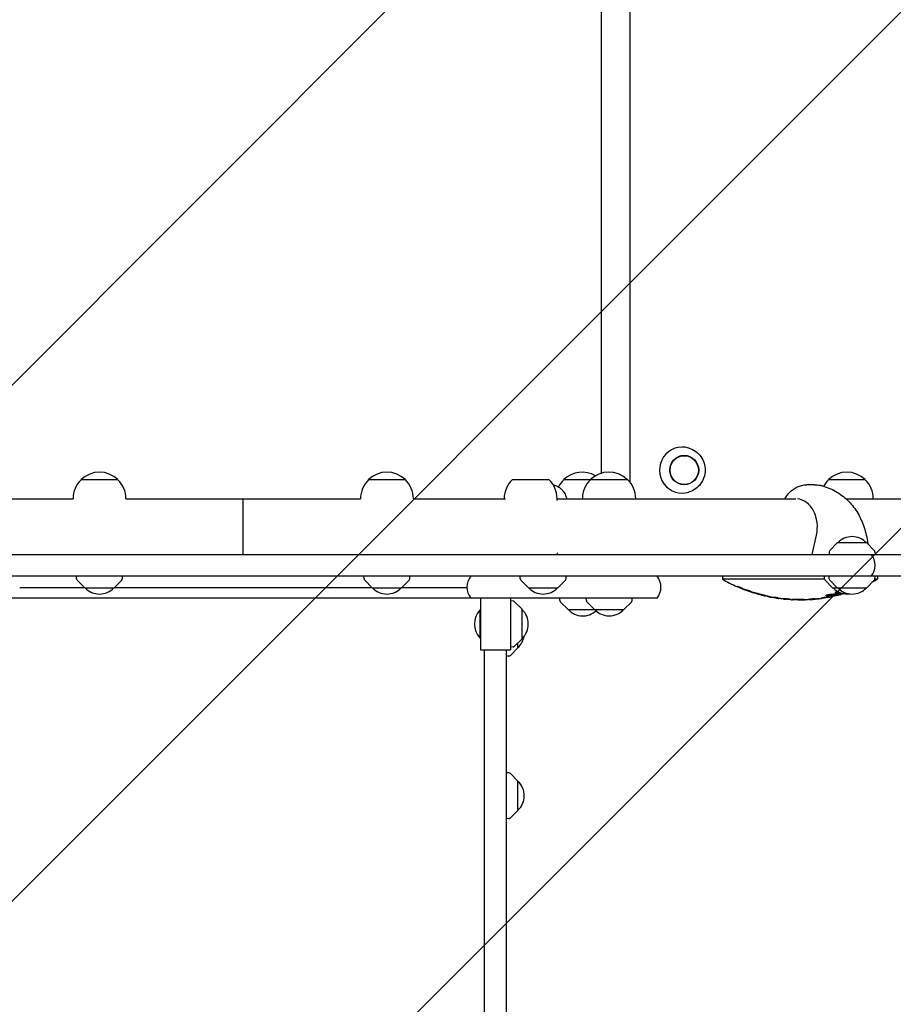
# Model space of a CAD drawing. Units: millimetres. Extents: x -3234 to 3243, y -3623 to 3629.
# Drawn here: x -579 to 181, y -226 to 629 of the extents above; entities that cross this region are included whole.
import ezdxf

# ---------------------------------------------------------------- set-up
doc = ezdxf.new("R2010")
doc.units = ezdxf.units.MM
doc.header["$LTSCALE"] = 20
doc.linetypes.add('HIDDEN', pattern=[9.525, 6.35, -3.175])
for name, color, linetype in [('2d', 230, 'Continuous'), ('AS-Free_Space', 31, 'HIDDEN'), ('AS-Free_Space_Hatch', 31, 'HIDDEN')]:
    doc.layers.add(name, color=color, linetype=linetype)

msp = doc.modelspace()

# ---------------------------------------------------------------- hatches: boundary and pattern name
at = {"layer": 'AS-Free_Space_Hatch'}
h = msp.add_hatch(dxfattribs=at)
h.set_pattern_fill('ANSI31', color=256, scale=100)
edge = h.paths.add_edge_path()
edge.add_arc((-384.75, 2104.13), 519, 0, 360)
edge = h.paths.add_edge_path()
edge.add_arc((-384.75, -2088.82), 1000, 180, 270, ccw=False)
edge.add_line((-1384.75, -2088.82), (-1384.75, 101.68))
edge.add_arc((-384.75, 101.68), 1000, 90, 180, ccw=False)
edge.add_arc((-384.75, 101.68), 1000, 0, 90, ccw=False)
edge.add_line((615.25, 101.68), (615.25, -2088.82))
edge.add_arc((-384.75, -2088.82), 1000, -90, 0, ccw=False)

# ---------------------------------------------------------------- linework, layer by layer
at = {"layer": '2d'}
for p, q in [((-48.25, 227.35), (-48.25, 1215.76)), ((-73.1, 235.28), (-73.1, 1207.81)), ((3.22, 256.99), (2.87, 257.1)), ((-525.72, 229.69), (-493.72, 229.69)), ((-525.72, 229.54), (-525.72, 229.69)), ((-493.72, 229.54), (-493.72, 229.69)), ((-275.72, 229.69), (-243.72, 229.69)), ((-275.72, 229.54), (-275.72, 229.69)), ((-243.72, 229.54), (-243.72, 229.69)), ((-150.6, 229.84), (-118.9, 229.84)), ((-105.93, 229.69), (-104.17, 229.69)), ((-105.93, 229.54), (-105.93, 229.69)), ((-104.03, 229.84), (-82.63, 229.84)), ((-82.79, 229.69), (-78.77, 229.69)), ((-82.79, 229.54), (-82.79, 229.69)), ((-78.65, 229.84), (-50.51, 229.84)), ((112.46, 225.18), (105.54, 225.18)), ((124.28, 229.69), (156.28, 229.69)), ((124.28, 229.54), (124.28, 229.69)), ((156.28, 229.54), (156.28, 229.69)), ((3.22, 218.98), (2.87, 218.87)), ((-612.81, 212.98), (-532.72, 212.98)), ((-532.72, 212.92), (-532.72, 213.02)), ((-486.73, 212.98), (-282.72, 212.98)), ((-486.72, 212.98), (-486.72, 213.02)), ((-384.75, 164.68), (-384.75, 212.98)), ((-282.72, 212.98), (-282.72, 213.02)), ((-236.72, 212.92), (-236.72, 213.02)), ((-236.72, 212.98), (-156.68, 212.98)), ((-157.75, 212.98), (-157.75, 213.17)), ((-111.75, 211.62), (-111.75, 213.17)), ((-111.75, 212.98), (95.87, 212.98)), ((-89.79, 212.98), (-89.79, 213.02)), ((-43.36, 212.98), (-43.36, 213.17)), ((139.57, 212.98), (241.8, 212.98)), ((163.28, 212.98), (163.28, 213.02)), ((109.99, 164.68), (113.83, 181.46)), ((131.97, 174.68), (125.46, 168.17)), ((157.57, 174.68), (131.97, 174.68)), ((157.57, 174.68), (164.08, 168.17)), ((-1734.48, 164.68), (1716.68, 164.68)), ((-111.75, 166.04), (-111.75, 164.68)), ((124.87, 166.86), (124.76, 164.68)), ((164.66, 166.86), (164.78, 164.68)), ((905.7, 145.68), (-1734.48, 145.68)), ((-529.64, 143.51), (-529.76, 145.68)), ((-489.85, 143.51), (-489.74, 145.68)), ((-279.64, 143.51), (-279.76, 145.68)), ((-239.85, 143.51), (-239.74, 145.68)), ((-143.74, 143.51), (-143.86, 145.68)), ((-103.95, 143.51), (-103.84, 145.68)), ((31.98, 145.68), (31.98, 143.12)), ((120.81, 143.51), (120.7, 145.68)), ((124.87, 143.51), (124.76, 145.68)), ((164.66, 143.51), (164.78, 145.68)), ((166.98, 145.68), (166.98, 143.12)), ((-522.55, 135.68), (-529.06, 142.2)), ((-496.95, 135.68), (-490.43, 142.2)), ((-272.55, 135.68), (-279.06, 142.2)), ((-246.95, 135.68), (-240.43, 142.2)), ((-136.65, 135.68), (-143.16, 142.2)), ((-111.05, 135.68), (-104.53, 142.2)), ((120.87, 143.12), (31.98, 143.12)), ((44.87, 136.61), (44.87, 137.04)), ((127.91, 135.68), (121.4, 142.2)), ((131.97, 135.68), (125.46, 142.2)), ((157.57, 135.68), (164.08, 142.2)), ((166.98, 143.12), (164.61, 143.12)), ((-579, 135.88), (-522.75, 135.88)), ((-522.55, 135.68), (-496.95, 135.68)), ((-496.75, 135.88), (-272.75, 135.88)), ((-272.55, 135.68), (-246.95, 135.68)), ((-246.75, 135.88), (-190.49, 135.88)), ((-136.65, 135.68), (-111.05, 135.68)), ((49.91, 134.53), (49.91, 134.93)), ((54.37, 132.95), (54.37, 133.48)), ((62.65, 130.31), (62.65, 130.83)), ((68.89, 128.71), (68.89, 129.22)), ((127.91, 135.68), (157.57, 135.68)), ((131.61, 129.39), (131.61, 128.99)), ((135.43, 129.98), (135.43, 131.05)), ((-24.82, 126.68), (-744.67, 126.68)), ((-178.25, 126.68), (-178.25, 81.68)), ((-152.25, 126.68), (-152.25, 81.68)), ((-150.07, 124.08), (-152.25, 124.19)), ((-142.25, 116.98), (-148.76, 123.5)), ((-109.35, 124.51), (-109.46, 126.68)), ((-102.25, 116.68), (-108.77, 123.2)), ((-86.25, 124.51), (-86.37, 126.68)), ((-79.16, 116.68), (-85.67, 123.2)), ((-53.56, 116.68), (-47.04, 123.2)), ((-46.46, 124.51), (-46.35, 126.68)), ((79.69, 126.59), (79.69, 127.16)), ((86.76, 125.74), (86.76, 126.31)), ((92.96, 125.28), (92.96, 125.68)), ((98.01, 125.74), (98.01, 125.14)), ((98.04, 125.74), (98.04, 125.26)), ((100.17, 125.31), (100.17, 125.72)), ((107.92, 125.39), (107.92, 125.86)), ((109.05, 125.47), (109.05, 126.05)), ((110.21, 125.61), (110.21, 126.16)), ((111.36, 125.66), (111.36, 126.23)), ((112.49, 125.76), (112.49, 126.22)), ((118.19, 126.42), (118.19, 126.82)), ((123.21, 127.69), (123.21, 127.22)), ((126.62, 128.04), (126.62, 128.27)), ((-178.75, 116.51), (-178.25, 116.51)), ((-178.75, 91.86), (-178.75, 116.51)), ((-142.25, 91.38), (-142.25, 116.98)), ((-102.25, 116.68), (-53.56, 116.68)), ((-178.75, 91.86), (-178.25, 91.86)), ((-142.25, 91.38), (-148.76, 84.87)), ((-145.75, 83.38), (-145.75, 87.88)), ((-178.25, 81.68), (-152.25, 81.68)), ((-174.75, -2119.74), (-174.75, 81.68)), ((-155.75, -2119.74), (-155.75, 81.68)), ((-145.75, 83.38), (-152.26, 76.87)), ((-150.07, 84.29), (-152.25, 84.17)), ((-153.57, 76.29), (-155.75, 76.17)), ((-153.57, -25.22), (-155.75, -25.1)), ((-145.75, -32.31), (-152.26, -25.8)), ((-145.75, -57.91), (-145.75, -32.31)), ((-145.75, -57.91), (-152.26, -64.43)), ((-153.57, -65.01), (-155.75, -65.12))]:
    msp.add_line(p, q, dxfattribs=at)
for centre, radius, start, end in [((-509.72, 213.16), 23, 45.92079, 134.07921), ((-259.72, 213.16), 23, 45.92079, 134.07921), ((-89.93, 213.16), 23, 59.79866, 134.07921), ((-66.79, 213.16), 23, 46.46057, 134.07921), ((140.28, 213.16), 23, 45.92079, 134.07921), ((-509.72, 213.02), 23, 134.07921, 180), ((-509.72, 213.02), 23, 0, 45.92079), ((-259.72, 213.02), 23, 134.07921, 180), ((-259.72, 213.02), 23, 0, 45.92079), ((-134.75, 213.17), 23, 133.56131, 180), ((-134.75, 213.17), 23, 0, 46.43869), ((-89.93, 213.02), 23, 134.07921, 153.39663), ((-66.79, 213.02), 23, 134.07921, 180), ((-66.36, 213.17), 23, 0, 46.43869), ((140.28, 213.02), 23, 134.07921, 151.47868), ((140.28, 213.02), 23, 0, 45.92079), ((144.77, 163.16), 17, 42.66793, 137.33207), ((126.87, 166.75), 2, 135.012, 177), ((149.79, 155.18), 15, 320.70352, 39.29648), ((162.67, 166.75), 2, 3, 44.988), ((-175.25, 136.18), 15, 140.70352, 219.29648), ((-36.43, 136.18), 15, 320.70352, 39.29648), ((-527.64, 143.61), 2, 183, 224.988), ((-491.85, 143.61), 2, 315.012, 357), ((-277.64, 143.61), 2, 183, 224.988), ((-241.85, 143.61), 2, 315.012, 357), ((-141.75, 143.61), 2, 183, 224.988), ((-105.95, 143.61), 2, 315.012, 357), ((99.48, 260.74), 135.62, 240.1505, 246.2533), ((122.81, 143.61), 2, 183, 224.988), ((126.87, 143.61), 2, 183, 224.988), ((99.48, 260.74), 135.62, 297.73209, 299.8495), ((162.67, 143.61), 2, 315.012, 357), ((-509.75, 147.2), 17, 222.66793, 317.33207), ((-259.75, 147.2), 17, 222.66793, 317.33207), ((-123.85, 147.2), 17, 222.66793, 317.33207), ((99.48, 260.74), 135.62, 248.56245, 249.39996), ((99.48, 260.74), 135.62, 252.11668, 252.57933), ((140.71, 147.2), 17, 222.66793, 276.85475), ((99.48, 260.74), 135.62, 283.70466, 285.36931), ((144.77, 147.2), 17, 222.66793, 317.33207), ((-150.18, 122.08), 2, 45.012, 87), ((-107.35, 124.61), 2, 183, 224.988), ((-84.26, 124.61), 2, 183, 224.988), ((-48.46, 124.61), 2, 315.012, 357), ((99.48, 260.74), 135.62, 258.59136, 259.28263), ((99.48, 260.74), 135.62, 261.46923, 261.90162), ((99.48, 260.74), 135.62, 264.32449, 264.75429), ((99.48, 260.74), 135.62, 266.91582, 267.24362), ((99.48, 260.74), 135.62, 269.37645, 271.48233), ((99.48, 260.74), 135.61, 269.37642, 269.74022), ((99.48, 260.74), 135.61, 273.56793, 275.50605), ((99.48, 260.74), 135.61, 274.04587, 275.02729), ((99.48, 260.74), 135.62, 277.603, 277.93037), ((99.48, 260.74), 135.62, 280.07688, 281.03672), ((-165.62, 104.18), 18, 136.79849, 223.2015), ((-153.77, 104.18), 17, 312.66793, 47.33207), ((-89.45, 128.2), 17, 222.66793, 312.78913), ((-66.36, 128.2), 17, 222.66793, 317.33207), ((-157.27, 96.18), 17, 312.66793, 351.2525), ((-150.18, 86.28), 2, 273, 314.988), ((-153.68, 78.28), 2, 273, 314.988), ((-153.68, -27.21), 2, 45.012, 87), ((-157.27, -45.11), 17, 312.66793, 47.33207), ((-153.68, -63.01), 2, 273, 314.988)]:
    msp.add_arc(centre, radius, start, end, dxfattribs=at)
for centre, major_axis, ratio, start_param, end_param in [((-2.95, 237.98), (0, 20.01), 0.984643, 5.983117, 8.511201), ((-2.95, 237.98), (0, 20.01), 0.984643, 2.228016, 3.441661), ((96.39, 188.58), (0, -24.35), 0.74885, 1.27409, 3.087843), ((49.91, 260.74), (0, 126.23), 0.000014, 3.199739, 3.223318), ((61.16, 260.74), (0, -127.71), 0.542509, 6.120172, 6.160338), ((49.91, 260.74), (0, 126.23), 0.000013, 3.122033, 3.141588), ((68.93, 260.74), (0, 130.13), 0.599839, 2.895465, 2.941513), ((65.33, 260.74), (0, 129.4), 0.54111, 2.984346, 3.020908), ((72.76, 260.74), (0, -131.47), 0.596166, 6.046287, 6.08644), ((112.54, 260.74), (0, 132.46), 0.893606, 3.232709, 3.295475), ((114.69, 260.74), (0, -131.32), 0.893606, 0.091909, 0.142304), ((130.21, 260.74), (0, 130.77), 0.51868, 3.168031, 3.211692), ((130.21, 260.74), (0, 129.68), 0.51868, 3.187976, 3.206781), ((96.39, 260.74), (0, -135.26), 0.949262, 0.295625, 0.299116), ((74.97, 260.74), (0, 133.32), 0.167949, 3.109816, 3.19215), ((80.01, 260.74), (0, 134.17), 0.179836, 3.105341, 3.128151), ((82.84, 260.74), (0, 134.44), 0.358938, 3.076315, 3.105365), ((88.12, 260.74), (0, 135.04), 0.409919, 3.007163, 3.052996), ((83.79, 260.74), (0, 134.52), 0.409919, 3.131331, 3.17706), ((87.8, 260.74), (0, 135.04), 0.358938, 3.0912, 3.120103), ((87.48, 260.74), (0, 135.07), 0.179836, 3.111646, 3.1343), ((92.39, 260.74), (0, 135.43), 0.167949, 3.051395, 3.132544), ((99.71, 260.74), (0, -135.02), 0.999845, 6.25236, 6.277716), ((99.92, 260.74), (0, 135.37), 0.9986, 3.127678, 3.134844), ((99.17, 260.74), (0, -135.49), 0.9986, 6.274782, 6.28194), ((102.41, 260.74), (0, 135.58), 0.402814, 3.153356, 3.243866), ((106.45, 260.74), (0, 135.38), 0.481464, 3.156991, 3.164141), ((107.06, 260.74), (0, 135.37), 0.393967, 3.178949, 3.200685), ((110.03, 260.74), (0, 135.13), 0.393967, 3.144973, 3.166723), ((114.52, 260.74), (0, 134.62), 0.402814, 3.102947, 3.193958), ((108.99, 260.74), (0, 135.18), 0.481464, 3.19544, 3.202611), ((120, 260.74), (0, -133.16), 0.60152, 0.033776, 0.082783), ((116.54, 260.74), (0, 133.97), 0.58567, 3.226725, 3.27656)]:
    msp.add_ellipse(centre, major_axis=major_axis, ratio=ratio, start_param=start_param, end_param=end_param, dxfattribs=at)
for major_axis in [(0, 12.8), (0, -12.5)]:
    msp.add_ellipse((-1.2, 237.98), major_axis=major_axis, ratio=0.984643, dxfattribs=at)
for points, knots in [([(3.22, 256.99), (5.22, 256.36), (7.11, 255.41), (10.52, 252.94), (12.02, 251.43), (14.49, 248.01), (15.45, 246.09), (16.74, 242.05), (17.05, 239.92), (17.02, 235.67), (16.66, 233.55), (15.3, 229.53), (14.3, 227.63), (11.76, 224.25), (10.23, 222.76), (6.88, 220.44), (5.09, 219.56), (3.22, 218.98)], [0.300068, 0.300068, 0.300068, 0.300068, 0.619287, 0.619287, 0.938997, 0.938997, 1.259297, 1.259297, 1.580056, 1.580056, 1.900979, 1.900979, 2.221718, 2.221718, 2.541984, 2.541984, 2.841525, 2.841525, 2.841525, 2.841525]), ([(-115.03, 225.01), (-114.66, 224.95), (-114.3, 224.87), (-112.92, 224.51), (-111.92, 224.12), (-110.09, 223.11), (-109.23, 222.5), (-107.72, 221.12), (-107.05, 220.36), (-106.49, 219.57)], [2.143542, 2.143542, 2.143542, 2.143542, 3.284785, 3.284785, 6.551571, 6.551571, 9.833412, 9.833412, 13.116087, 13.116087, 13.116087, 13.116087]), ([(86.43, 212.98), (86.77, 213.61), (87.13, 214.22), (88.31, 216.06), (89.22, 217.24), (91.22, 219.37), (92.31, 220.34), (94.62, 222.02), (95.84, 222.74), (98.37, 223.9), (99.68, 224.35), (102.33, 224.97), (103.68, 225.14), (105.19, 225.18), (105.37, 225.18), (105.54, 225.18)], [11.710573, 11.710573, 11.710573, 11.710573, 13.900776, 13.900776, 18.51906, 18.51906, 23.084998, 23.084998, 27.564266, 27.564266, 31.946448, 31.946448, 36.248738, 36.248738, 36.803342, 36.803342, 36.803342, 36.803342]), ([(112.46, 225.18), (113.96, 225.18), (115.47, 225.05), (117.93, 224.6), (118.91, 224.36), (119.87, 224.07)], [0, 0, 0, 0, 4.565119, 4.565119, 7.62183, 7.62183, 7.62183, 7.62183]), ([(119.87, 224.07), (122.06, 223.39), (124.22, 222.59), (128.29, 220.76), (130.21, 219.75), (133.85, 217.52), (135.58, 216.3), (138.88, 213.66), (140.45, 212.23), (143.41, 209.18), (144.81, 207.56), (147.42, 204.13), (148.64, 202.32), (150.88, 198.54), (151.9, 196.55), (153.76, 192.44), (154.59, 190.3), (156.03, 185.91), (156.65, 183.64), (157.68, 179.01), (158.08, 176.65), (158.38, 174.13), (158.4, 173.98), (158.42, 173.83)], [0, 0, 0, 0, 7.1096, 7.1096, 13.856196, 13.856196, 20.460815, 20.460815, 27.088374, 27.088374, 33.757403, 33.757403, 40.503982, 40.503982, 47.36426, 47.36426, 54.358166, 54.358166, 61.476417, 61.476417, 68.687289, 68.687289, 69.132357, 69.132357, 69.132357, 69.132357]), ([(-106.49, 219.57), (-105.71, 218.48), (-104.99, 217.25), (-103.92, 214.98), (-103.53, 214), (-103.17, 212.98)], [0, 0, 0, 0, 6.436974, 6.436974, 11.129451, 11.129451, 11.129451, 11.129451]), ([(44.87, 137.04), (44.87, 137.05), (44.88, 137.06), (44.95, 137.06), (44.99, 137.05), (45.12, 137.02), (45.2, 137), (45.37, 136.95), (45.47, 136.92), (45.7, 136.85), (45.83, 136.8), (46.11, 136.7), (46.26, 136.64), (46.58, 136.52), (46.74, 136.45), (47.07, 136.32), (47.23, 136.25), (47.55, 136.12), (47.72, 136.05), (48.05, 135.91), (48.21, 135.84), (48.53, 135.69), (48.68, 135.62), (48.96, 135.49), (49.09, 135.43), (49.31, 135.32), (49.41, 135.27), (49.59, 135.17), (49.66, 135.13), (49.79, 135.05), (49.84, 135.02), (49.9, 134.96), (49.91, 134.94), (49.91, 134.93), (49.91, 134.93), (49.91, 134.93), (49.91, 134.93)], [-7.93669, -7.93669, -7.93669, -7.93669, -7.466294, -7.466294, -6.995899, -6.995899, -6.525504, -6.525504, -6.055108, -6.055108, -5.542264, -5.542264, -5.02942, -5.02942, -4.516576, -4.516576, -4.003732, -4.003732, -3.482159, -3.482159, -2.960585, -2.960585, -2.439012, -2.439012, -1.917439, -1.917439, -1.438079, -1.438079, -0.95872, -0.95872, -0.47936, -0.47936, 0, 0, 0, 0.000036, 0.000036, 0.000036, 0.000036]), ([(49.91, 134.51), (49.91, 134.51), (49.9, 134.52), (49.84, 134.55), (49.79, 134.57), (49.66, 134.62), (49.59, 134.66), (49.41, 134.73), (49.31, 134.77), (49.09, 134.87), (48.96, 134.92), (48.68, 135.04), (48.53, 135.1), (48.21, 135.23), (48.05, 135.3), (47.72, 135.44), (47.55, 135.51), (47.23, 135.64), (47.07, 135.71), (46.74, 135.85), (46.57, 135.91), (46.26, 136.04), (46.11, 136.11), (45.83, 136.22), (45.7, 136.28), (45.47, 136.37), (45.37, 136.41), (45.2, 136.48), (45.12, 136.51), (44.99, 136.56), (44.95, 136.58), (44.88, 136.61), (44.87, 136.61), (44.87, 136.61)], [0, 0, 0, 0, 0.473648, 0.473648, 0.947297, 0.947297, 1.420945, 1.420945, 1.894593, 1.894593, 2.411661, 2.411661, 2.928729, 2.928729, 3.445797, 3.445797, 3.962865, 3.962865, 4.479726, 4.479726, 4.996587, 4.996587, 5.513448, 5.513448, 6.030309, 6.030309, 6.503319, 6.503319, 6.976328, 6.976328, 7.449337, 7.449337, 7.922347, 7.922347, 7.922347, 7.922347]), ([(52.67, 133.99), (52.67, 133.99), (52.68, 133.99), (52.78, 133.97), (52.88, 133.94), (53.1, 133.88), (53.23, 133.85), (53.51, 133.76), (53.66, 133.72), (53.97, 133.62), (54.14, 133.56), (54.46, 133.45), (54.63, 133.4), (54.95, 133.28), (55.11, 133.23), (55.44, 133.11), (55.6, 133.04), (55.92, 132.92), (56.07, 132.86), (56.34, 132.75), (56.47, 132.7), (56.69, 132.6), (56.79, 132.56), (56.97, 132.48), (57.05, 132.44), (57.18, 132.37), (57.23, 132.34), (57.29, 132.29), (57.3, 132.27), (57.3, 132.26), (57.3, 132.25), (57.29, 132.24), (57.23, 132.24), (57.18, 132.24), (57.06, 132.26), (56.99, 132.27), (56.9, 132.29)], [-6.44577, -6.44577, -6.44577, -6.44577, -6.417705, -6.417705, -5.946858, -5.946858, -5.446272, -5.446272, -4.945687, -4.945687, -4.445101, -4.445101, -3.944515, -3.944515, -3.436643, -3.436643, -2.92877, -2.92877, -2.420898, -2.420898, -1.913026, -1.913026, -1.434769, -1.434769, -0.956513, -0.956513, -0.478256, -0.478256, 0, 0, 0, 0.470908, 0.470908, 0.941816, 0.941816, 1.380299, 1.380299, 1.380299, 1.380299]), ([(55.65, 132.44), (55.58, 132.47), (55.5, 132.5), (55.27, 132.58), (55.11, 132.63), (54.78, 132.74), (54.62, 132.8), (54.3, 132.91), (54.15, 132.96), (53.88, 133.05), (53.75, 133.1), (53.56, 133.16), (53.49, 133.19), (53.42, 133.21)], [3.6543, 3.6543, 3.6543, 3.6543, 3.89087, 3.89087, 4.391916, 4.391916, 4.892962, 4.892962, 5.394007, 5.394007, 5.895053, 5.895053, 6.224926, 6.224926, 6.224926, 6.224926]), ([(63.08, 130.14), (62.9, 130.19), (62.72, 130.24), (62.03, 130.43), (61.53, 130.57), (60.61, 130.83), (60.19, 130.95), (59.45, 131.17), (59.11, 131.28), (58.5, 131.47), (58.24, 131.55), (57.82, 131.7), (57.66, 131.76), (57.45, 131.86), (57.4, 131.89), (57.4, 131.93), (57.45, 131.94), (57.66, 131.92), (57.82, 131.9), (58.24, 131.83), (58.5, 131.78), (59.11, 131.65), (59.45, 131.58), (60.19, 131.41), (60.61, 131.31), (61.54, 131.1), (62.04, 130.98), (63.07, 130.72), (63.61, 130.59), (64.7, 130.32), (65.24, 130.18), (66.3, 129.91), (66.84, 129.76), (67.93, 129.48), (68.47, 129.33), (69.5, 129.05), (70, 128.91), (70.92, 128.66), (71.35, 128.53), (72.09, 128.32), (72.43, 128.22), (73.03, 128.03), (73.29, 127.95), (73.72, 127.8), (73.88, 127.74), (74.09, 127.65), (74.14, 127.62), (74.14, 127.6)], [15.502773, 15.502773, 15.502773, 15.502773, 16.057236, 16.057236, 17.69259, 17.69259, 19.327944, 19.327944, 20.907517, 20.907517, 22.48709, 22.48709, 24.066663, 24.066663, 25.646236, 25.646236, 27.217039, 27.217039, 28.787842, 28.787842, 30.358645, 30.358645, 31.929448, 31.929448, 33.556747, 33.556747, 35.184046, 35.184046, 36.811346, 36.811346, 38.438645, 38.438645, 40.07314, 40.07314, 41.707634, 41.707634, 43.342129, 43.342129, 44.976623, 44.976623, 46.555642, 46.555642, 48.134662, 48.134662, 49.713681, 49.713681, 51.2927, 51.2927, 51.2927, 51.2927]), ([(57.44, 131.81), (57.47, 131.8), (57.49, 131.79), (57.61, 131.75), (57.69, 131.73), (57.78, 131.7), (57.81, 131.69), (57.84, 131.68)], [-1.54244, -1.54244, -1.54244, -1.54244, -1.4128611, -1.4128611, -0.9419074, -0.9419074, -0.6890715, -0.6890715, -0.6890715, -0.6890715]), ([(68.89, 128.71), (68.89, 128.72), (68.87, 128.73), (68.79, 128.76), (68.73, 128.79), (68.57, 128.84), (68.47, 128.87), (68.25, 128.94), (68.12, 128.98), (67.85, 129.06), (67.69, 129.1), (67.35, 129.2), (67.16, 129.25), (66.77, 129.36), (66.57, 129.41), (66.17, 129.52), (65.96, 129.57), (65.57, 129.67), (65.37, 129.72), (64.97, 129.82), (64.76, 129.87), (64.38, 129.97), (64.19, 130.01), (63.85, 130.09), (63.69, 130.13), (63.41, 130.19), (63.29, 130.22), (63.06, 130.26), (62.96, 130.28), (62.81, 130.31), (62.75, 130.32), (62.67, 130.32), (62.65, 130.32), (62.65, 130.3), (62.67, 130.29), (62.75, 130.26), (62.81, 130.23), (62.96, 130.18), (63.06, 130.15), (63.29, 130.08), (63.41, 130.04), (63.69, 129.96), (63.85, 129.91), (64.19, 129.82), (64.38, 129.76), (64.76, 129.66), (64.96, 129.6), (65.37, 129.5), (65.57, 129.45), (65.96, 129.34), (66.17, 129.29), (66.57, 129.19), (66.77, 129.14), (67.16, 129.05), (67.34, 129.01), (67.69, 128.93), (67.85, 128.89), (68.12, 128.83), (68.25, 128.8), (68.47, 128.76), (68.57, 128.74), (68.73, 128.71), (68.79, 128.7), (68.87, 128.7), (68.89, 128.7), (68.89, 128.71)], [0, 0, 0, 0, 0.588269, 0.588269, 1.176539, 1.176539, 1.764808, 1.764808, 2.353078, 2.353078, 2.961979, 2.961979, 3.570879, 3.570879, 4.17978, 4.17978, 4.78868, 4.78868, 5.394616, 5.394616, 6.000551, 6.000551, 6.606487, 6.606487, 7.212422, 7.212422, 7.797599, 7.797599, 8.382775, 8.382775, 8.967952, 8.967952, 9.553129, 9.553129, 10.141474, 10.141474, 10.72982, 10.72982, 11.318166, 11.318166, 11.906512, 11.906512, 12.515531, 12.515531, 13.12455, 13.12455, 13.733569, 13.733569, 14.342588, 14.342588, 14.948298, 14.948298, 15.554009, 15.554009, 16.159719, 16.159719, 16.76543, 16.76543, 17.350629, 17.350629, 17.935828, 17.935828, 18.521027, 18.521027, 19.106226, 19.106226, 19.106226, 19.106226]), ([(74.14, 127.6), (74.14, 127.58), (74.09, 127.58), (73.88, 127.59), (73.72, 127.61), (73.3, 127.68), (73.03, 127.73), (72.43, 127.85), (72.09, 127.92), (71.35, 128.09), (70.92, 128.18), (70, 128.39), (69.5, 128.51), (68.81, 128.68), (68.63, 128.72), (68.45, 128.76)], [0, 0, 0, 0, 1.570966, 1.570966, 3.141931, 3.141931, 4.712897, 4.712897, 6.283862, 6.283862, 7.909529, 7.909529, 9.535195, 9.535195, 10.078343, 10.078343, 10.078343, 10.078343]), ([(123.32, 128.84), (123.23, 128.83), (123.14, 128.82), (122.93, 128.8), (122.8, 128.8), (122.59, 128.79), (122.49, 128.8), (122.32, 128.81), (122.24, 128.82), (122.12, 128.85), (122.07, 128.86), (122.01, 128.91), (122, 128.93), (122, 128.98), (122.01, 129.01), (122.08, 129.08), (122.12, 129.11), (122.24, 129.18), (122.32, 129.22), (122.49, 129.3), (122.59, 129.34), (122.8, 129.42), (122.92, 129.46), (123.18, 129.54), (123.32, 129.58), (123.62, 129.65), (123.77, 129.69), (124.08, 129.76), (124.23, 129.79), (124.53, 129.85), (124.69, 129.88), (125, 129.92), (125.15, 129.94), (125.35, 129.97), (125.4, 129.97), (125.46, 129.98)], [4.76019, 4.76019, 4.76019, 4.76019, 5.045603, 5.045603, 5.498668, 5.498668, 5.95028, 5.95028, 6.401892, 6.401892, 6.853505, 6.853505, 7.305117, 7.305117, 7.765118, 7.765118, 8.22512, 8.22512, 8.685121, 8.685121, 9.145122, 9.145122, 9.606712, 9.606712, 10.068301, 10.068301, 10.529891, 10.529891, 10.99148, 10.99148, 11.444604, 11.444604, 11.897727, 11.897727, 12.065432, 12.065432, 12.065432, 12.065432]), ([(126.62, 128.27), (126.62, 128.29), (126.64, 128.3), (126.7, 128.34), (126.75, 128.36), (126.88, 128.42), (126.96, 128.45), (127.14, 128.51), (127.24, 128.54), (127.46, 128.61), (127.58, 128.64), (127.86, 128.72), (128, 128.76), (128.31, 128.84), (128.47, 128.88), (128.8, 128.95), (128.96, 128.99), (129.27, 129.06), (129.44, 129.1), (129.76, 129.17), (129.92, 129.2), (130.23, 129.26), (130.38, 129.29), (130.65, 129.33), (130.78, 129.35), (131, 129.39), (131.1, 129.4), (131.28, 129.42), (131.36, 129.42), (131.49, 129.43), (131.53, 129.43), (131.6, 129.42), (131.61, 129.41), (131.61, 129.39)], [-7.620135, -7.620135, -7.620135, -7.620135, -7.147224, -7.147224, -6.674313, -6.674313, -6.201402, -6.201402, -5.728491, -5.728491, -5.244186, -5.244186, -4.759882, -4.759882, -4.275578, -4.275578, -3.791273, -3.791273, -3.311662, -3.311662, -2.832051, -2.832051, -2.35244, -2.35244, -1.872828, -1.872828, -1.404621, -1.404621, -0.936414, -0.936414, -0.468207, -0.468207, 0, 0, 0, 0]), ([(131.61, 128.99), (131.61, 128.99), (131.6, 128.99), (131.53, 128.98), (131.49, 128.97), (131.36, 128.94), (131.28, 128.92), (131.1, 128.89), (131, 128.86), (130.78, 128.82), (130.65, 128.79), (130.38, 128.73), (130.23, 128.69), (129.92, 128.63), (129.76, 128.59), (129.44, 128.52), (129.27, 128.48), (128.96, 128.41), (128.8, 128.37), (128.48, 128.3), (128.31, 128.27), (128.01, 128.2), (127.86, 128.16), (127.58, 128.1), (127.46, 128.07), (127.26, 128.03), (127.17, 128.01), (127.1, 127.99)], [0, 0, 0, 0, 0.468908, 0.468908, 0.937815, 0.937815, 1.406723, 1.406723, 1.875631, 1.875631, 2.357423, 2.357423, 2.839216, 2.839216, 3.321009, 3.321009, 3.802802, 3.802802, 4.284898, 4.284898, 4.766993, 4.766993, 5.249089, 5.249089, 5.731185, 5.731185, 6.112814, 6.112814, 6.112814, 6.112814]), ([(133.85, 131.65), (133.72, 131.62), (133.59, 131.59), (133.21, 131.5), (132.96, 131.45), (132.48, 131.36), (132.25, 131.33), (131.82, 131.27), (131.62, 131.26), (131.28, 131.24), (131.12, 131.23), (130.83, 131.25), (130.71, 131.26), (130.51, 131.31), (130.44, 131.34), (130.34, 131.42), (130.32, 131.47), (130.32, 131.57), (130.34, 131.63), (130.44, 131.76), (130.52, 131.84), (130.72, 131.99), (130.84, 132.07), (131.12, 132.23), (131.28, 132.32), (131.6, 132.47), (131.77, 132.55), (131.96, 132.63)], [6.462652, 6.462652, 6.462652, 6.462652, 6.849274, 6.849274, 7.593855, 7.593855, 8.338435, 8.338435, 9.083016, 9.083016, 9.816747, 9.816747, 10.550477, 10.550477, 11.284208, 11.284208, 12.017939, 12.017939, 12.775025, 12.775025, 13.532111, 13.532111, 14.289197, 14.289197, 15.046283, 15.046283, 15.735328, 15.735328, 15.735328, 15.735328]), ([(132, 130.02), (131.97, 130.02), (131.95, 130.02), (131.81, 130.01), (131.67, 130), (131.39, 129.96), (131.22, 129.94), (130.93, 129.89), (130.81, 129.87), (130.69, 129.85)], [1.686276, 1.686276, 1.686276, 1.686276, 1.820788, 1.820788, 2.427718, 2.427718, 3.047936, 3.047936, 3.443364, 3.443364, 3.443364, 3.443364]), ([(131.33, 130.75), (131.4, 130.76), (131.47, 130.78), (131.75, 130.83), (131.95, 130.87), (132.37, 130.96), (132.58, 131.01), (132.98, 131.11), (133.2, 131.17), (133.54, 131.27), (133.67, 131.31), (133.79, 131.35)], [13.433027, 13.433027, 13.433027, 13.433027, 13.662227, 13.662227, 14.282156, 14.282156, 14.902085, 14.902085, 15.539112, 15.539112, 15.935832, 15.935832, 15.935832, 15.935832]), ([(131.34, 132.34), (131.37, 132.35), (131.41, 132.35), (131.62, 132.36), (131.82, 132.38), (132.12, 132.42), (132.2, 132.43), (132.28, 132.44)], [14.799516, 14.799516, 14.799516, 14.799516, 14.960736, 14.960736, 15.705566, 15.705566, 15.983227, 15.983227, 15.983227, 15.983227]), ([(135.43, 130.3), (135.43, 130.31), (135.41, 130.32), (135.33, 130.33), (135.26, 130.33), (135.12, 130.32), (135.04, 130.31), (134.96, 130.3)], [0, 0, 0, 0, 0.605885, 0.605885, 1.21177, 1.21177, 1.685054, 1.685054, 1.685054, 1.685054]), ([(137.26, 130.56), (137.25, 130.55), (137.23, 130.55), (137.03, 130.49), (136.86, 130.43), (136.54, 130.34), (136.39, 130.29), (136.13, 130.21), (136.02, 130.18), (135.81, 130.11), (135.72, 130.08), (135.57, 130.04), (135.52, 130.02), (135.44, 129.99), (135.43, 129.99), (135.43, 129.98)], [5.554287, 5.554287, 5.554287, 5.554287, 5.609603, 5.609603, 6.181709, 6.181709, 6.753816, 6.753816, 7.299618, 7.299618, 7.84542, 7.84542, 8.391222, 8.391222, 8.937023, 8.937023, 8.937023, 8.937023]), ([(79.14, 126.67), (79.14, 126.67), (79.14, 126.67), (79.1, 126.67), (79.05, 126.68), (78.93, 126.71), (78.85, 126.72), (78.67, 126.75), (78.56, 126.77), (78.34, 126.81), (78.21, 126.83), (77.94, 126.88), (77.79, 126.91), (77.48, 126.96), (77.32, 126.99), (76.99, 127.04), (76.83, 127.07), (76.52, 127.13), (76.35, 127.15), (76.03, 127.21), (75.87, 127.24), (75.56, 127.29), (75.41, 127.31), (75.13, 127.36), (75.01, 127.38), (74.81, 127.41), (74.72, 127.43), (74.64, 127.44)], [0.442196, 0.442196, 0.442196, 0.442196, 0.472072, 0.472072, 0.944145, 0.944145, 1.416217, 1.416217, 1.88829, 1.88829, 2.367884, 2.367884, 2.847478, 2.847478, 3.327072, 3.327072, 3.806667, 3.806667, 4.286025, 4.286025, 4.765383, 4.765383, 5.244742, 5.244742, 5.7241, 5.7241, 6.10507, 6.10507, 6.10507, 6.10507]), ([(76.1, 127.6), (76.11, 127.6), (76.11, 127.6), (76.15, 127.61), (76.19, 127.61), (76.31, 127.61), (76.39, 127.61), (76.57, 127.61), (76.67, 127.6), (76.88, 127.58), (77.01, 127.57), (77.27, 127.54), (77.42, 127.53), (77.72, 127.49), (77.87, 127.47), (78.18, 127.42), (78.34, 127.4), (78.64, 127.35), (78.8, 127.33), (79.12, 127.27), (79.27, 127.24), (79.57, 127.19), (79.71, 127.16), (79.98, 127.1), (80.1, 127.08), (80.31, 127.03), (80.41, 127), (80.58, 126.96), (80.65, 126.94), (80.7, 126.92)], [7.755565, 7.755565, 7.755565, 7.755565, 7.811501, 7.811501, 8.267291, 8.267291, 8.723081, 8.723081, 9.178871, 9.178871, 9.639339, 9.639339, 10.099806, 10.099806, 10.560274, 10.560274, 11.020741, 11.020741, 11.484424, 11.484424, 11.948108, 11.948108, 12.411791, 12.411791, 12.875474, 12.875474, 13.334471, 13.334471, 13.725399, 13.725399, 13.725399, 13.725399]), ([(85.36, 125.88), (85.35, 125.88), (85.34, 125.88), (85.28, 125.89), (85.2, 125.9), (85.04, 125.92), (84.94, 125.93), (84.74, 125.96), (84.62, 125.97), (84.37, 126), (84.24, 126.02), (83.96, 126.06), (83.81, 126.07), (83.52, 126.11), (83.37, 126.13), (83.08, 126.16), (82.93, 126.18), (82.64, 126.22), (82.49, 126.23), (82.21, 126.27), (82.07, 126.28), (81.82, 126.31), (81.71, 126.32), (81.5, 126.35), (81.41, 126.36), (81.24, 126.38), (81.17, 126.38), (81.1, 126.39), (81.1, 126.39), (81.09, 126.39)], [0.806338, 0.806338, 0.806338, 0.806338, 0.860732, 0.860732, 1.291099, 1.291099, 1.721465, 1.721465, 2.15527, 2.15527, 2.589075, 2.589075, 3.02288, 3.02288, 3.456685, 3.456685, 3.890268, 3.890268, 4.323851, 4.323851, 4.757434, 4.757434, 5.191017, 5.191017, 5.621153, 5.621153, 6.051289, 6.051289, 6.105467, 6.105467, 6.105467, 6.105467]), ([(85.74, 126.31), (85.8, 126.31), (85.87, 126.32), (86.03, 126.32), (86.13, 126.32), (86.35, 126.32), (86.47, 126.32), (86.73, 126.31), (86.88, 126.3), (87.18, 126.29), (87.33, 126.28), (87.64, 126.25), (87.8, 126.24), (88.11, 126.22), (88.26, 126.2), (88.58, 126.17), (88.73, 126.15), (89.03, 126.12), (89.17, 126.1), (89.44, 126.06), (89.56, 126.04), (89.77, 126.01), (89.88, 125.99), (90.05, 125.96), (90.13, 125.94), (90.25, 125.9), (90.3, 125.89), (90.33, 125.87), (90.34, 125.87), (90.34, 125.87)], [8.306019, 8.306019, 8.306019, 8.306019, 8.69421, 8.69421, 9.150923, 9.150923, 9.607976, 9.607976, 10.065029, 10.065029, 10.522082, 10.522082, 10.979135, 10.979135, 11.43794, 11.43794, 11.896745, 11.896745, 12.35555, 12.35555, 12.814355, 12.814355, 13.272809, 13.272809, 13.731263, 13.731263, 14.189718, 14.189718, 14.247786, 14.247786, 14.247786, 14.247786]), ([(91.8, 125.36), (91.72, 125.37), (91.64, 125.38), (91.44, 125.39), (91.31, 125.4), (91.04, 125.42), (90.89, 125.43), (90.58, 125.46), (90.42, 125.47), (90.09, 125.49), (89.93, 125.5), (89.62, 125.53), (89.45, 125.54), (89.13, 125.56), (88.97, 125.57), (88.66, 125.59), (88.51, 125.6), (88.24, 125.62), (88.11, 125.63), (87.89, 125.65), (87.78, 125.65), (87.6, 125.66), (87.52, 125.67), (87.39, 125.68), (87.34, 125.68), (87.31, 125.68), (87.31, 125.68), (87.31, 125.68)], [1.504166, 1.504166, 1.504166, 1.504166, 1.889139, 1.889139, 2.362757, 2.362757, 2.836375, 2.836375, 3.309993, 3.309993, 3.783612, 3.783612, 4.25712, 4.25712, 4.730628, 4.730628, 5.204136, 5.204136, 5.677644, 5.677644, 6.149816, 6.149816, 6.621988, 6.621988, 7.094161, 7.094161, 7.12436, 7.12436, 7.12436, 7.12436]), ([(92.96, 125.68), (92.96, 125.69), (92.97, 125.7), (93.04, 125.72), (93.09, 125.73), (93.22, 125.75), (93.3, 125.76), (93.49, 125.78), (93.59, 125.78), (93.82, 125.8), (93.94, 125.8), (94.22, 125.81), (94.37, 125.81), (94.69, 125.81), (94.85, 125.81), (95.18, 125.8), (95.34, 125.8), (95.52, 125.79), (95.53, 125.79), (95.55, 125.79)], [7.669795, 7.669795, 7.669795, 7.669795, 8.149499, 8.149499, 8.629203, 8.629203, 9.108907, 9.108907, 9.588611, 9.588611, 10.067012, 10.067012, 10.545413, 10.545413, 11.023814, 11.023814, 11.502214, 11.502214, 11.546824, 11.546824, 11.546824, 11.546824]), ([(98.01, 125.14), (98.01, 125.14), (97.99, 125.14), (97.93, 125.14), (97.88, 125.15), (97.75, 125.15), (97.67, 125.16), (97.48, 125.16), (97.38, 125.17), (97.15, 125.17), (97.03, 125.18), (96.75, 125.19), (96.6, 125.19), (96.29, 125.2), (96.13, 125.21), (95.8, 125.22), (95.64, 125.22), (95.32, 125.23), (95.16, 125.24), (94.83, 125.25), (94.67, 125.25), (94.36, 125.26), (94.21, 125.26), (93.94, 125.27), (93.81, 125.27), (93.59, 125.28), (93.48, 125.28), (93.3, 125.28), (93.22, 125.29), (93.09, 125.29), (93.04, 125.29), (92.97, 125.29), (92.96, 125.29), (92.96, 125.29)], [0, 0, 0, 0, 0.4752, 0.4752, 0.9504, 0.9504, 1.4256, 1.4256, 1.900801, 1.900801, 2.376219, 2.376219, 2.851638, 2.851638, 3.327057, 3.327057, 3.802476, 3.802476, 4.277845, 4.277845, 4.753214, 4.753214, 5.228583, 5.228583, 5.703953, 5.703953, 6.179103, 6.179103, 6.654253, 6.654253, 7.129404, 7.129404, 7.604554, 7.604554, 7.604554, 7.604554]), ([(98.97, 125.73), (99.3, 125.73), (99.63, 125.73), (100.34, 125.71), (100.71, 125.71), (101.42, 125.69), (101.76, 125.68), (102.38, 125.65), (102.67, 125.64), (103.18, 125.61), (103.42, 125.59), (103.84, 125.56), (104.03, 125.54), (104.32, 125.5), (104.43, 125.48), (104.58, 125.44), (104.61, 125.42), (104.61, 125.41), (104.61, 125.39), (104.58, 125.37), (104.43, 125.33), (104.32, 125.31), (104.03, 125.28), (103.84, 125.26), (103.42, 125.23), (103.18, 125.22), (102.67, 125.19), (102.38, 125.18), (101.76, 125.16), (101.42, 125.15), (100.71, 125.14), (100.34, 125.14), (99.6, 125.13), (99.23, 125.13), (98.87, 125.13)], [-8.561044, -8.561044, -8.561044, -8.561044, -7.579918, -7.579918, -6.497986, -6.497986, -5.416054, -5.416054, -4.334122, -4.334122, -3.250592, -3.250592, -2.167061, -2.167061, -1.083531, -1.083531, 0, 0, 0, 1.083377, 1.083377, 2.166755, 2.166755, 3.250132, 3.250132, 4.333509, 4.333509, 5.415292, 5.415292, 6.497075, 6.497075, 7.578858, 7.578858, 8.660641, 8.660641, 8.660641, 8.660641]), ([(99, 125.25), (99.14, 125.25), (99.28, 125.25), (99.56, 125.26), (99.7, 125.26), (99.92, 125.27), (100.01, 125.28), (100.14, 125.3), (100.17, 125.3), (100.17, 125.31), (100.17, 125.32), (100.14, 125.33), (100.01, 125.34), (99.92, 125.35), (99.7, 125.36), (99.56, 125.37), (99.28, 125.38), (99.14, 125.38), (99, 125.38)], [-1.786051, -1.786051, -1.786051, -1.786051, -1.388177, -1.388177, -0.925908, -0.925908, -0.462954, -0.462954, 0, 0, 0, 0.463011, 0.463011, 0.926021, 0.926021, 1.388346, 1.388346, 1.786275, 1.786275, 1.786275, 1.786275]), ([(102.99, 125.17), (103, 125.17), (103.02, 125.17), (103.04, 125.17), (103.05, 125.17), (103.06, 125.17)], [8.2047151, 8.2047151, 8.2047151, 8.2047151, 8.3252464, 8.3252464, 8.3759839, 8.3759839, 8.3759839, 8.3759839]), ([(107.45, 125.38), (107.42, 125.38), (107.38, 125.37), (107.25, 125.37), (107.15, 125.37), (106.93, 125.36), (106.81, 125.35), (106.54, 125.34), (106.39, 125.34), (106.09, 125.32), (105.93, 125.32), (105.62, 125.31), (105.46, 125.3), (105.15, 125.29), (104.99, 125.28), (104.67, 125.26), (104.52, 125.26), (104.35, 125.25), (104.35, 125.25), (104.34, 125.25)], [1.178367, 1.178367, 1.178367, 1.178367, 1.386832, 1.386832, 1.849109, 1.849109, 2.311848, 2.311848, 2.774588, 2.774588, 3.237328, 3.237328, 3.700068, 3.700068, 4.162877, 4.162877, 4.625686, 4.625686, 4.654292, 4.654292, 4.654292, 4.654292]), ([(107.99, 125.87), (108.05, 125.89), (108.12, 125.9), (108.29, 125.94), (108.39, 125.95), (108.6, 125.99), (108.72, 126), (108.99, 126.04), (109.13, 126.06), (109.43, 126.09), (109.58, 126.11), (109.9, 126.14), (110.05, 126.15), (110.36, 126.17), (110.52, 126.19), (110.83, 126.21), (110.98, 126.21), (111.28, 126.23), (111.43, 126.23), (111.69, 126.24), (111.81, 126.24), (112.03, 126.24), (112.13, 126.24), (112.3, 126.24), (112.37, 126.23), (112.42, 126.23)], [8.288603, 8.288603, 8.288603, 8.288603, 8.697452, 8.697452, 9.155854, 9.155854, 9.61436, 9.61436, 10.072866, 10.072866, 10.531372, 10.531372, 10.989877, 10.989877, 11.446756, 11.446756, 11.903634, 11.903634, 12.360512, 12.360512, 12.81739, 12.81739, 13.274173, 13.274173, 13.680297, 13.680297, 13.680297, 13.680297]), ([(116.08, 126.18), (116.07, 126.18), (116.06, 126.18), (115.9, 126.16), (115.74, 126.14), (115.42, 126.11), (115.26, 126.09), (114.96, 126.05), (114.8, 126.03), (114.48, 126), (114.32, 125.98), (114.02, 125.94), (113.87, 125.93), (113.61, 125.89), (113.48, 125.88), (113.26, 125.85), (113.16, 125.84), (113.03, 125.82), (112.99, 125.82), (112.96, 125.81)], [2.751179, 2.751179, 2.751179, 2.751179, 2.77932, 2.77932, 3.244822, 3.244822, 3.710325, 3.710325, 4.176007, 4.176007, 4.641688, 4.641688, 5.10737, 5.10737, 5.573052, 5.573052, 6.035319, 6.035319, 6.242799, 6.242799, 6.242799, 6.242799]), ([(117.36, 126.31), (117.36, 126.31), (117.37, 126.31), (117.4, 126.32), (117.41, 126.32), (117.42, 126.32)], [-0.9759306, -0.9759306, -0.9759306, -0.9759306, -0.9245379, -0.9245379, -0.8044474, -0.8044474, -0.8044474, -0.8044474]), ([(118.19, 126.82), (118.19, 126.84), (118.21, 126.85), (118.27, 126.89), (118.32, 126.91), (118.45, 126.95), (118.53, 126.97), (118.71, 127.02), (118.81, 127.05), (119.04, 127.1), (119.16, 127.13), (119.44, 127.19), (119.58, 127.22), (119.89, 127.28), (120.05, 127.31), (120.38, 127.36), (120.54, 127.39), (120.86, 127.44), (121.02, 127.47), (121.34, 127.51), (121.51, 127.53), (121.82, 127.57), (121.96, 127.59), (122.24, 127.62), (122.37, 127.63), (122.56, 127.65), (122.63, 127.65), (122.71, 127.66)], [7.619325, 7.619325, 7.619325, 7.619325, 8.094699, 8.094699, 8.570073, 8.570073, 9.045447, 9.045447, 9.52082, 9.52082, 10.001211, 10.001211, 10.481601, 10.481601, 10.961991, 10.961991, 11.442382, 11.442382, 11.919425, 11.919425, 12.396468, 12.396468, 12.87351, 12.87351, 13.350553, 13.350553, 13.690402, 13.690402, 13.690402, 13.690402]), ([(123.21, 127.22), (123.21, 127.22), (123.2, 127.22), (123.13, 127.21), (123.08, 127.21), (122.96, 127.19), (122.88, 127.18), (122.69, 127.15), (122.59, 127.13), (122.37, 127.1), (122.24, 127.08), (121.97, 127.04), (121.82, 127.01), (121.51, 126.97), (121.35, 126.94), (121.02, 126.89), (120.86, 126.86), (120.54, 126.81), (120.38, 126.79), (120.06, 126.74), (119.89, 126.71), (119.58, 126.66), (119.44, 126.64), (119.16, 126.59), (119.03, 126.57), (118.81, 126.53), (118.71, 126.52), (118.53, 126.49), (118.45, 126.47), (118.32, 126.45), (118.27, 126.44), (118.21, 126.43), (118.19, 126.43), (118.19, 126.43)], [0, 0, 0, 0, 0.472111, 0.472111, 0.944221, 0.944221, 1.416332, 1.416332, 1.888442, 1.888442, 2.36707, 2.36707, 2.845699, 2.845699, 3.324327, 3.324327, 3.802955, 3.802955, 4.281819, 4.281819, 4.760683, 4.760683, 5.239547, 5.239547, 5.718411, 5.718411, 6.190781, 6.190781, 6.66315, 6.66315, 7.13552, 7.13552, 7.60789, 7.60789, 7.60789, 7.60789])]:
    msp.add_open_spline(points, degree=3, knots=knots, dxfattribs=at)
at = {"layer": 'AS-Free_Space', "flags": 128}
msp.add_lwpolyline([(-1384.75, -2088.82), (-1384.75, 101.68, -1), (615.25, 101.68), (615.25, -2088.82, -1)], format="xyb", close=True, dxfattribs=at)

doc.saveas('drawing.dxf')
